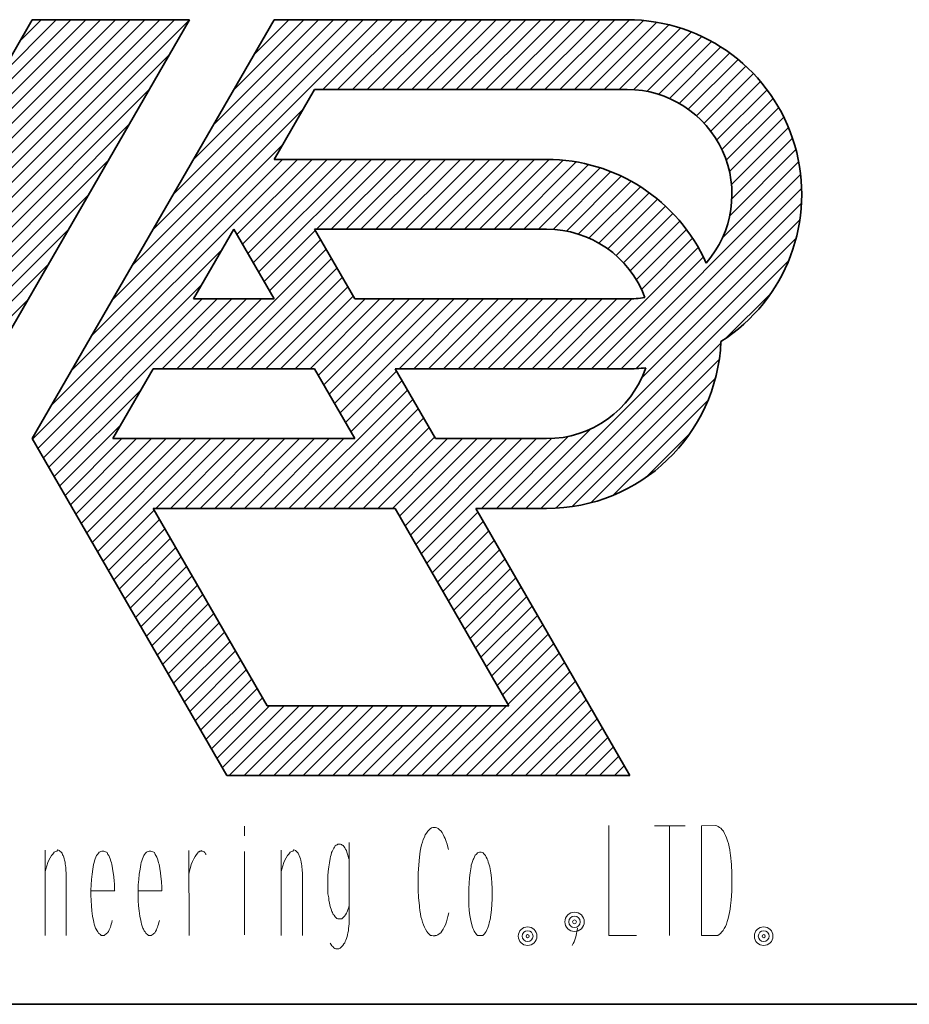
# Model space of a CAD drawing. Units: millimetres. Extents: x -3093 to 890, y -2143 to 641.
# Drawn here: x 431 to 474, y -2143 to -2096 of the extents above; entities that cross this region are included whole.
import ezdxf

# ---------------------------------------------------------------- set-up
doc = ezdxf.new("R2010")
doc.units = ezdxf.units.MM
doc.linetypes.add('実線', pattern=[0])
doc.layers.add('GR1_01', color=3, linetype='実線', lineweight=35)

# ---------------------------------------------------------------- blocks, each defined once
blk = doc.blocks.new('BLKF225')
at = {"color": 0, "linetype": 'ByBlock', "lineweight": -2}
for p, q in [((459.535, -2134.862), (459.535, -2140.109)), ((463.954, -2134.881), (464.631, -2134.862)), ((464.631, -2134.862), (464.689, -2134.881)), ((442.143, -2135.361), (442.143, -2134.899)), ((450.73, -2135.416), (450.775, -2135.306)), ((450.775, -2135.306), (450.833, -2135.232)), ((450.833, -2135.232), (450.891, -2135.139)), ((450.891, -2135.139), (450.949, -2135.084)), ((450.949, -2135.084), (451.007, -2135.028)), ((451.007, -2135.028), (451.071, -2134.973)), ((451.071, -2134.973), (451.136, -2134.955)), ((451.136, -2134.955), (451.2, -2134.955)), ((451.2, -2134.955), (451.264, -2134.955)), ((451.264, -2134.955), (451.329, -2134.973)), ((451.329, -2134.973), (451.393, -2135.01)), ((451.393, -2135.01), (451.458, -2135.065)), ((451.458, -2135.065), (451.516, -2135.121)), ((451.516, -2135.121), (451.574, -2135.195)), ((451.574, -2135.195), (451.625, -2135.287)), ((451.625, -2135.287), (451.677, -2135.398)), ((461.719, -2134.881), (463.175, -2134.881)), ((462.44, -2140.109), (462.44, -2134.881)), ((463.961, -2140.109), (463.954, -2134.881)), ((464.689, -2134.881), (464.759, -2134.918)), ((464.759, -2134.918), (464.824, -2134.955)), ((464.824, -2134.955), (464.882, -2134.991)), ((464.882, -2134.991), (464.946, -2135.065)), ((464.946, -2135.065), (465.004, -2135.139)), ((465.004, -2135.139), (465.062, -2135.25)), ((465.062, -2135.25), (465.114, -2135.343)), ((465.114, -2135.343), (465.159, -2135.453)), ((446.478, -2135.841), (446.517, -2135.804)), ((446.517, -2135.804), (446.562, -2135.786)), ((446.562, -2135.786), (446.601, -2135.749)), ((446.601, -2135.749), (446.646, -2135.749)), ((446.646, -2135.749), (446.691, -2135.749)), ((446.691, -2135.749), (446.73, -2135.749)), ((446.73, -2135.749), (446.775, -2135.767)), ((446.775, -2135.767), (446.813, -2135.804)), ((446.813, -2135.804), (446.858, -2135.823)), ((447.148, -2135.675), (447.142, -2139.333)), ((450.562, -2135.934), (450.594, -2135.786)), ((450.594, -2135.786), (450.64, -2135.657)), ((450.64, -2135.657), (450.678, -2135.527)), ((450.678, -2135.527), (450.73, -2135.416)), ((451.677, -2135.398), (451.728, -2135.49)), ((451.728, -2135.49), (451.773, -2135.62)), ((451.773, -2135.62), (451.812, -2135.749)), ((451.812, -2135.749), (451.844, -2135.897)), ((465.159, -2135.453), (465.204, -2135.601)), ((465.204, -2135.601), (465.243, -2135.73)), ((465.243, -2135.73), (465.281, -2135.878)), ((432.629, -2140.109), (432.629, -2136.045)), ((432.925, -2136.303), (432.99, -2136.229)), ((432.99, -2136.229), (433.054, -2136.137)), ((433.054, -2136.137), (433.086, -2136.118)), ((433.086, -2136.118), (433.177, -2136.082)), ((433.177, -2136.082), (433.235, -2136.026)), ((433.235, -2136.026), (433.267, -2136.045)), ((433.267, -2136.045), (433.299, -2136.063)), ((433.299, -2136.063), (433.331, -2136.082)), ((433.331, -2136.082), (433.37, -2136.118)), ((433.37, -2136.118), (433.402, -2136.155)), ((433.402, -2136.155), (433.434, -2136.192)), ((433.434, -2136.192), (433.46, -2136.266)), ((433.46, -2136.266), (433.486, -2136.303)), ((435.083, -2136.303), (435.122, -2136.248)), ((435.122, -2136.248), (435.167, -2136.192)), ((435.167, -2136.192), (435.206, -2136.137)), ((435.206, -2136.137), (435.251, -2136.118)), ((435.251, -2136.118), (435.289, -2136.1)), ((435.289, -2136.1), (435.334, -2136.082)), ((435.334, -2136.082), (435.38, -2136.082)), ((435.38, -2136.082), (435.425, -2136.082)), ((435.425, -2136.082), (435.47, -2136.1)), ((435.47, -2136.1), (435.515, -2136.118)), ((435.515, -2136.118), (435.56, -2136.137)), ((435.56, -2136.137), (435.592, -2136.155)), ((435.592, -2136.155), (435.624, -2136.248)), ((435.624, -2136.248), (435.663, -2136.303)), ((437.338, -2136.303), (437.376, -2136.248)), ((437.376, -2136.248), (437.422, -2136.192)), ((437.422, -2136.192), (437.46, -2136.137)), ((437.46, -2136.137), (437.505, -2136.118)), ((437.505, -2136.118), (437.544, -2136.1)), ((437.544, -2136.1), (437.589, -2136.082)), ((437.589, -2136.082), (437.634, -2136.082)), ((437.634, -2136.082), (437.679, -2136.082)), ((437.679, -2136.082), (437.724, -2136.1)), ((437.724, -2136.1), (437.769, -2136.118)), ((437.769, -2136.118), (437.814, -2136.137)), ((437.814, -2136.137), (437.847, -2136.155)), ((437.847, -2136.155), (437.879, -2136.248)), ((437.879, -2136.248), (437.918, -2136.303)), ((439.496, -2140.109), (439.489, -2136.063)), ((439.786, -2136.34), (439.85, -2136.248)), ((439.85, -2136.248), (439.914, -2136.174)), ((439.914, -2136.174), (439.94, -2136.137)), ((439.94, -2136.137), (439.953, -2136.118)), ((439.953, -2136.118), (439.972, -2136.118)), ((439.972, -2136.118), (439.992, -2136.1)), ((439.992, -2136.1), (440.011, -2136.082)), ((440.011, -2136.082), (440.03, -2136.082)), ((440.03, -2136.082), (440.056, -2136.082)), ((440.056, -2136.082), (440.082, -2136.063)), ((440.082, -2136.063), (440.108, -2136.082)), ((440.108, -2136.082), (440.14, -2136.082)), ((440.14, -2136.082), (440.166, -2136.1)), ((440.166, -2136.1), (440.198, -2136.118)), ((440.198, -2136.118), (440.224, -2136.118)), ((440.224, -2136.118), (440.256, -2136.155)), ((440.256, -2136.155), (440.282, -2136.211)), ((440.282, -2136.211), (440.314, -2136.248)), ((442.143, -2140.091), (442.137, -2136.1)), ((443.902, -2140.109), (443.902, -2136.045)), ((444.198, -2136.303), (444.262, -2136.229)), ((444.262, -2136.229), (444.327, -2136.137)), ((444.327, -2136.137), (444.359, -2136.118)), ((444.359, -2136.118), (444.449, -2136.082)), ((444.449, -2136.082), (444.507, -2136.026)), ((444.507, -2136.026), (444.539, -2136.045)), ((444.539, -2136.045), (444.572, -2136.063)), ((444.572, -2136.063), (444.604, -2136.082)), ((444.604, -2136.082), (444.642, -2136.118)), ((444.642, -2136.118), (444.675, -2136.155)), ((444.675, -2136.155), (444.707, -2136.192)), ((444.707, -2136.192), (444.733, -2136.266)), ((444.733, -2136.266), (444.758, -2136.303)), ((446.253, -2136.34), (446.279, -2136.266)), ((446.279, -2136.266), (446.304, -2136.155)), ((446.304, -2136.155), (446.33, -2136.1)), ((446.33, -2136.1), (446.369, -2136.008)), ((446.369, -2136.008), (446.401, -2135.952)), ((446.401, -2135.952), (446.44, -2135.897)), ((446.44, -2135.897), (446.478, -2135.841)), ((446.858, -2135.823), (446.897, -2135.878)), ((446.897, -2135.878), (446.936, -2135.934)), ((446.936, -2135.934), (446.968, -2135.989)), ((446.968, -2135.989), (447.007, -2136.063)), ((447.007, -2136.063), (447.032, -2136.137)), ((447.032, -2136.137), (447.065, -2136.229)), ((447.065, -2136.229), (447.09, -2136.322)), ((450.498, -2136.377), (450.511, -2136.229)), ((450.511, -2136.229), (450.537, -2136.082)), ((450.537, -2136.082), (450.562, -2135.934)), ((451.844, -2135.897), (451.889, -2136.008)), ((453.158, -2136.285), (453.197, -2136.248)), ((453.197, -2136.248), (453.236, -2136.211)), ((453.236, -2136.211), (453.274, -2136.174)), ((453.274, -2136.174), (453.319, -2136.155)), ((453.319, -2136.155), (453.364, -2136.137)), ((453.364, -2136.137), (453.403, -2136.137)), ((453.403, -2136.137), (453.448, -2136.137)), ((453.448, -2136.137), (453.493, -2136.155)), ((453.493, -2136.155), (453.532, -2136.174)), ((453.532, -2136.174), (453.577, -2136.211)), ((453.577, -2136.211), (453.616, -2136.266)), ((453.616, -2136.266), (453.654, -2136.303)), ((465.281, -2135.878), (465.307, -2136.026)), ((465.307, -2136.026), (465.333, -2136.192)), ((465.333, -2136.192), (465.352, -2136.285)), ((432.706, -2136.784), (432.751, -2136.636)), ((432.751, -2136.636), (432.803, -2136.525)), ((432.803, -2136.525), (432.861, -2136.414)), ((432.861, -2136.414), (432.925, -2136.303)), ((433.486, -2136.303), (433.512, -2136.377)), ((433.512, -2136.377), (433.537, -2136.451)), ((433.537, -2136.451), (433.557, -2136.525)), ((433.557, -2136.525), (433.576, -2136.617)), ((433.576, -2136.617), (433.589, -2136.691)), ((433.589, -2136.691), (433.602, -2136.784)), ((434.903, -2136.95), (434.942, -2136.728)), ((434.942, -2136.728), (434.961, -2136.636)), ((434.961, -2136.636), (434.987, -2136.543)), ((434.987, -2136.543), (435.019, -2136.451)), ((435.019, -2136.451), (435.051, -2136.377)), ((435.051, -2136.377), (435.083, -2136.303)), ((435.663, -2136.303), (435.702, -2136.377)), ((435.702, -2136.377), (435.734, -2136.451)), ((435.734, -2136.451), (435.766, -2136.562)), ((435.766, -2136.562), (435.792, -2136.654)), ((435.792, -2136.654), (435.818, -2136.71)), ((435.818, -2136.71), (435.85, -2136.913)), ((437.157, -2136.95), (437.196, -2136.728)), ((437.196, -2136.728), (437.215, -2136.636)), ((437.215, -2136.636), (437.241, -2136.543)), ((437.241, -2136.543), (437.273, -2136.451)), ((437.273, -2136.451), (437.306, -2136.377)), ((437.306, -2136.377), (437.338, -2136.303)), ((437.918, -2136.303), (437.956, -2136.377)), ((437.956, -2136.377), (437.988, -2136.451)), ((437.988, -2136.451), (438.021, -2136.562)), ((438.021, -2136.562), (438.046, -2136.654)), ((438.046, -2136.654), (438.072, -2136.71)), ((438.072, -2136.71), (438.104, -2136.913)), ((439.56, -2136.876), (439.605, -2136.728)), ((439.605, -2136.728), (439.663, -2136.58)), ((439.663, -2136.58), (439.721, -2136.451)), ((439.721, -2136.451), (439.786, -2136.34)), ((443.979, -2136.784), (444.024, -2136.636)), ((444.024, -2136.636), (444.076, -2136.525)), ((444.076, -2136.525), (444.134, -2136.414)), ((444.134, -2136.414), (444.198, -2136.303)), ((444.758, -2136.303), (444.784, -2136.377)), ((444.784, -2136.377), (444.81, -2136.451)), ((444.81, -2136.451), (444.829, -2136.525)), ((444.829, -2136.525), (444.849, -2136.617)), ((444.849, -2136.617), (444.862, -2136.691)), ((444.862, -2136.691), (444.874, -2136.784)), ((446.163, -2136.839), (446.195, -2136.654)), ((446.195, -2136.654), (446.24, -2136.433)), ((446.24, -2136.433), (446.253, -2136.34)), ((447.09, -2136.322), (447.11, -2136.414)), ((447.11, -2136.414), (447.142, -2136.451)), ((450.44, -2137.135), (450.459, -2136.747)), ((450.459, -2136.747), (450.498, -2136.377)), ((452.971, -2136.765), (452.997, -2136.673)), ((452.997, -2136.673), (453.023, -2136.58)), ((453.023, -2136.58), (453.055, -2136.488)), ((453.055, -2136.488), (453.087, -2136.433)), ((453.087, -2136.433), (453.12, -2136.359)), ((453.12, -2136.359), (453.158, -2136.285)), ((453.654, -2136.303), (453.686, -2136.377)), ((453.686, -2136.377), (453.725, -2136.451)), ((453.725, -2136.451), (453.757, -2136.525)), ((453.757, -2136.525), (453.783, -2136.617)), ((453.783, -2136.617), (453.809, -2136.691)), ((453.809, -2136.691), (453.835, -2136.784)), ((465.352, -2136.285), (465.391, -2136.728)), ((465.391, -2136.728), (465.41, -2137.153)), ((432.629, -2137.079), (432.661, -2136.95)), ((432.661, -2136.95), (432.706, -2136.784)), ((433.602, -2136.784), (433.615, -2136.858)), ((433.615, -2136.858), (433.621, -2136.95)), ((433.621, -2136.95), (433.621, -2137.042)), ((433.621, -2137.042), (433.634, -2137.098)), ((433.634, -2137.098), (433.634, -2140.109)), ((434.838, -2137.449), (434.864, -2137.19)), ((434.864, -2137.19), (434.903, -2136.95)), ((435.85, -2136.913), (435.876, -2137.116)), ((435.876, -2137.116), (435.901, -2137.301)), ((437.093, -2137.449), (437.119, -2137.19)), ((437.119, -2137.19), (437.157, -2136.95)), ((438.104, -2136.913), (438.13, -2137.116)), ((438.13, -2137.116), (438.156, -2137.301)), ((439.483, -2137.19), (439.515, -2137.024)), ((439.515, -2137.024), (439.56, -2136.876)), ((443.902, -2137.079), (443.934, -2136.95)), ((443.934, -2136.95), (443.979, -2136.784)), ((444.874, -2136.784), (444.887, -2136.858)), ((444.887, -2136.858), (444.894, -2136.95)), ((444.894, -2136.95), (444.894, -2137.042)), ((444.894, -2137.042), (444.907, -2137.098)), ((444.907, -2137.098), (444.907, -2140.109)), ((446.124, -2137.264), (446.143, -2137.061)), ((446.143, -2137.061), (446.163, -2136.839)), ((450.433, -2137.541), (450.44, -2137.135)), ((452.881, -2137.356), (452.913, -2137.116)), ((452.913, -2137.116), (452.959, -2136.839)), ((452.959, -2136.839), (452.971, -2136.765)), ((453.835, -2136.784), (453.86, -2136.839)), ((453.86, -2136.839), (453.899, -2137.116)), ((453.899, -2137.116), (453.931, -2137.356)), ((465.41, -2137.153), (465.41, -2137.578)), ((434.813, -2137.948), (434.819, -2137.689)), ((434.819, -2137.689), (434.838, -2137.449)), ((435.901, -2137.301), (435.927, -2137.541)), ((435.927, -2137.541), (435.934, -2137.634)), ((435.934, -2137.634), (435.94, -2137.726)), ((437.067, -2137.948), (437.074, -2137.689)), ((437.074, -2137.689), (437.093, -2137.449)), ((438.156, -2137.301), (438.182, -2137.541)), ((438.182, -2137.541), (438.188, -2137.634)), ((438.188, -2137.634), (438.195, -2137.726)), ((446.118, -2137.486), (446.124, -2137.264)), ((446.118, -2137.689), (446.118, -2137.486)), ((446.118, -2137.911), (446.118, -2137.689)), ((450.433, -2137.929), (450.433, -2137.541)), ((452.849, -2137.874), (452.862, -2137.615)), ((452.862, -2137.615), (452.881, -2137.356)), ((453.931, -2137.356), (453.957, -2137.615)), ((453.957, -2137.615), (453.97, -2137.855)), ((465.41, -2137.578), (465.404, -2138.003)), ((434.813, -2138.188), (434.813, -2137.948)), ((435.946, -2137.985), (434.813, -2137.985)), ((435.94, -2137.726), (435.94, -2137.8)), ((435.94, -2137.8), (435.94, -2137.892)), ((435.94, -2137.892), (435.94, -2137.966)), ((435.94, -2137.966), (435.946, -2137.985)), ((437.067, -2138.188), (437.067, -2137.948)), ((438.201, -2137.985), (437.067, -2137.985)), ((438.195, -2137.726), (438.195, -2137.8)), ((438.195, -2137.8), (438.195, -2137.892)), ((438.195, -2137.892), (438.195, -2137.966)), ((438.195, -2137.966), (438.201, -2137.985)), ((446.13, -2138.132), (446.118, -2137.911)), ((446.163, -2138.317), (446.13, -2138.132)), ((450.453, -2138.317), (450.433, -2137.929)), ((452.849, -2138.132), (452.849, -2137.874)), ((452.849, -2138.409), (452.849, -2138.132)), ((453.97, -2137.855), (453.97, -2138.114)), ((453.97, -2138.114), (453.97, -2138.373)), ((465.404, -2138.003), (465.378, -2138.428)), ((434.819, -2138.446), (434.813, -2138.188)), ((434.832, -2138.705), (434.819, -2138.446)), ((437.074, -2138.446), (437.067, -2138.188)), ((437.087, -2138.705), (437.074, -2138.446)), ((446.176, -2138.446), (446.163, -2138.317)), ((446.195, -2138.557), (446.176, -2138.446)), ((446.221, -2138.668), (446.195, -2138.557)), ((450.498, -2138.687), (450.453, -2138.317)), ((452.855, -2138.668), (452.849, -2138.409)), ((453.957, -2138.613), (453.938, -2138.89)), ((453.97, -2138.373), (453.957, -2138.613)), ((465.378, -2138.428), (465.352, -2138.687)), ((434.858, -2138.945), (434.832, -2138.705)), ((434.89, -2139.185), (434.858, -2138.945)), ((437.112, -2138.945), (437.087, -2138.705)), ((437.145, -2139.185), (437.112, -2138.945)), ((446.246, -2138.779), (446.221, -2138.668)), ((446.279, -2138.853), (446.246, -2138.779)), ((446.311, -2138.964), (446.279, -2138.853)), ((446.343, -2139.019), (446.311, -2138.964)), ((446.382, -2139.112), (446.343, -2139.019)), ((447.007, -2139.056), (446.968, -2139.13)), ((447.039, -2138.982), (447.007, -2139.056)), ((447.077, -2138.89), (447.039, -2138.982)), ((447.103, -2138.816), (447.077, -2138.89)), ((447.142, -2138.687), (447.103, -2138.816)), ((450.498, -2138.761), (450.498, -2138.687)), ((450.517, -2138.927), (450.498, -2138.761)), ((450.543, -2139.075), (450.517, -2138.927)), ((450.569, -2139.222), (450.543, -2139.075)), ((451.902, -2139.038), (451.857, -2139.204)), ((452.875, -2138.927), (452.855, -2138.668)), ((452.907, -2139.167), (452.875, -2138.927)), ((453.938, -2138.89), (453.905, -2139.13)), ((465.301, -2139.019), (465.268, -2139.167)), ((465.326, -2138.853), (465.301, -2139.019)), ((465.352, -2138.687), (465.326, -2138.853)), ((434.935, -2139.407), (434.89, -2139.185)), ((434.954, -2139.481), (434.935, -2139.407)), ((434.974, -2139.573), (434.954, -2139.481)), ((435.805, -2139.5), (435.785, -2139.573)), ((435.824, -2139.407), (435.805, -2139.5)), ((437.19, -2139.407), (437.145, -2139.185)), ((437.209, -2139.481), (437.19, -2139.407)), ((437.228, -2139.573), (437.209, -2139.481)), ((438.059, -2139.5), (438.04, -2139.573)), ((438.079, -2139.407), (438.059, -2139.5)), ((446.427, -2139.149), (446.382, -2139.112)), ((446.465, -2139.222), (446.427, -2139.149)), ((446.511, -2139.259), (446.465, -2139.222)), ((446.556, -2139.296), (446.511, -2139.259)), ((446.601, -2139.315), (446.556, -2139.296)), ((446.652, -2139.315), (446.601, -2139.315)), ((446.697, -2139.315), (446.652, -2139.315)), ((446.742, -2139.315), (446.697, -2139.315)), ((446.788, -2139.315), (446.742, -2139.315)), ((446.833, -2139.278), (446.788, -2139.315)), ((446.878, -2139.241), (446.833, -2139.278)), ((446.923, -2139.185), (446.878, -2139.241)), ((446.968, -2139.13), (446.923, -2139.185)), ((447.135, -2139.555), (447.129, -2139.666)), ((447.142, -2139.333), (447.135, -2139.463)), ((447.135, -2139.463), (447.135, -2139.555)), ((450.607, -2139.352), (450.569, -2139.222)), ((450.646, -2139.481), (450.607, -2139.352)), ((450.691, -2139.61), (450.646, -2139.481)), ((451.78, -2139.463), (451.735, -2139.61)), ((451.825, -2139.333), (451.78, -2139.463)), ((451.857, -2139.204), (451.825, -2139.333)), ((452.946, -2139.407), (452.907, -2139.167)), ((452.965, -2139.481), (452.952, -2139.407)), ((452.991, -2139.592), (452.965, -2139.481)), ((453.828, -2139.518), (453.802, -2139.61)), ((453.854, -2139.407), (453.828, -2139.518)), ((453.867, -2139.37), (453.854, -2139.407)), ((453.905, -2139.13), (453.867, -2139.37)), ((465.191, -2139.444), (465.152, -2139.573)), ((465.236, -2139.296), (465.191, -2139.444)), ((465.268, -2139.167), (465.236, -2139.296)), ((435.006, -2139.666), (434.974, -2139.573)), ((435.032, -2139.758), (435.006, -2139.666)), ((435.064, -2139.814), (435.032, -2139.758)), ((435.103, -2139.888), (435.064, -2139.814)), ((435.141, -2139.943), (435.103, -2139.888)), ((435.18, -2139.998), (435.141, -2139.943)), ((435.219, -2140.035), (435.18, -2139.998)), ((435.264, -2140.072), (435.219, -2140.035)), ((435.56, -2140.017), (435.521, -2140.054)), ((435.605, -2139.98), (435.56, -2140.017)), ((435.644, -2139.925), (435.605, -2139.98)), ((435.682, -2139.851), (435.644, -2139.925)), ((435.708, -2139.777), (435.682, -2139.851)), ((435.74, -2139.721), (435.708, -2139.777)), ((435.76, -2139.647), (435.74, -2139.721)), ((435.785, -2139.573), (435.76, -2139.647)), ((437.26, -2139.666), (437.228, -2139.573)), ((437.286, -2139.758), (437.26, -2139.666)), ((437.318, -2139.814), (437.286, -2139.758)), ((437.357, -2139.888), (437.318, -2139.814)), ((437.396, -2139.943), (437.357, -2139.888)), ((437.434, -2139.998), (437.396, -2139.943)), ((437.473, -2140.035), (437.434, -2139.998)), ((437.518, -2140.072), (437.473, -2140.035)), ((437.814, -2140.017), (437.776, -2140.054)), ((437.86, -2139.98), (437.814, -2140.017)), ((437.898, -2139.925), (437.86, -2139.98)), ((437.937, -2139.851), (437.898, -2139.925)), ((437.963, -2139.777), (437.937, -2139.851)), ((437.995, -2139.721), (437.963, -2139.777)), ((438.014, -2139.647), (437.995, -2139.721)), ((438.04, -2139.573), (438.014, -2139.647)), ((447.084, -2139.98), (447.065, -2140.091)), ((447.103, -2139.888), (447.084, -2139.98)), ((447.116, -2139.777), (447.103, -2139.888)), ((447.129, -2139.666), (447.116, -2139.777)), ((450.736, -2139.721), (450.691, -2139.61)), ((450.788, -2139.814), (450.736, -2139.721)), ((450.846, -2139.925), (450.788, -2139.814)), ((450.904, -2139.98), (450.846, -2139.925)), ((450.962, -2140.054), (450.904, -2139.98)), ((451.445, -2140.035), (451.38, -2140.091)), ((451.509, -2139.98), (451.445, -2140.035)), ((451.567, -2139.906), (451.509, -2139.98)), ((451.625, -2139.814), (451.567, -2139.906)), ((451.683, -2139.721), (451.625, -2139.814)), ((451.735, -2139.61), (451.683, -2139.721)), ((453.016, -2139.666), (452.991, -2139.592)), ((453.042, -2139.758), (453.016, -2139.666)), ((453.074, -2139.832), (453.042, -2139.758)), ((453.113, -2139.906), (453.074, -2139.832)), ((453.145, -2139.961), (453.113, -2139.906)), ((453.184, -2140.017), (453.145, -2139.961)), ((453.223, -2140.072), (453.184, -2140.017)), ((453.603, -2140.035), (453.564, -2140.072)), ((453.641, -2139.98), (453.603, -2140.035)), ((453.68, -2139.925), (453.641, -2139.98)), ((453.712, -2139.851), (453.68, -2139.925)), ((453.744, -2139.777), (453.712, -2139.851)), ((453.777, -2139.703), (453.744, -2139.777)), ((453.802, -2139.61), (453.777, -2139.703)), ((464.875, -2140.017), (464.811, -2140.072)), ((464.933, -2139.943), (464.875, -2140.017)), ((464.991, -2139.869), (464.933, -2139.943)), ((465.049, -2139.777), (464.991, -2139.869)), ((465.101, -2139.684), (465.049, -2139.777)), ((465.152, -2139.573), (465.101, -2139.684)), ((435.302, -2140.109), (435.264, -2140.072)), ((435.347, -2140.109), (435.302, -2140.109)), ((435.392, -2140.109), (435.347, -2140.109)), ((435.438, -2140.109), (435.392, -2140.109)), ((435.476, -2140.091), (435.438, -2140.109)), ((435.521, -2140.054), (435.476, -2140.091)), ((437.557, -2140.109), (437.518, -2140.072)), ((437.602, -2140.109), (437.557, -2140.109)), ((437.647, -2140.109), (437.602, -2140.109)), ((437.692, -2140.109), (437.647, -2140.109)), ((437.731, -2140.091), (437.692, -2140.109)), ((437.776, -2140.054), (437.731, -2140.091)), ((446.266, -2140.534), (446.234, -2140.479)), ((446.929, -2140.46), (446.884, -2140.516)), ((446.949, -2140.405), (446.929, -2140.46)), ((446.981, -2140.331), (446.949, -2140.405)), ((447.013, -2140.257), (446.981, -2140.331)), ((447.039, -2140.165), (447.013, -2140.257)), ((447.065, -2140.091), (447.039, -2140.165)), ((451.026, -2140.109), (450.962, -2140.054)), ((451.09, -2140.109), (451.026, -2140.109)), ((451.148, -2140.128), (451.09, -2140.109)), ((451.226, -2140.128), (451.148, -2140.128)), ((451.245, -2140.109), (451.226, -2140.128)), ((451.316, -2140.109), (451.245, -2140.109)), ((451.38, -2140.091), (451.316, -2140.109)), ((453.268, -2140.109), (453.223, -2140.072)), ((453.306, -2140.109), (453.268, -2140.109)), ((453.351, -2140.109), (453.306, -2140.109)), ((453.397, -2140.109), (453.351, -2140.109)), ((453.435, -2140.109), (453.397, -2140.109)), ((453.48, -2140.109), (453.435, -2140.109)), ((453.525, -2140.109), (453.48, -2140.109)), ((453.564, -2140.072), (453.525, -2140.109)), ((459.535, -2140.109), (460.862, -2140.109)), ((464.631, -2140.109), (463.961, -2140.109)), ((464.682, -2140.109), (464.631, -2140.109)), ((464.747, -2140.109), (464.682, -2140.109)), ((464.811, -2140.072), (464.747, -2140.109)), ((446.311, -2140.608), (446.266, -2140.534)), ((446.356, -2140.645), (446.311, -2140.608)), ((446.401, -2140.7), (446.356, -2140.645)), ((446.453, -2140.737), (446.401, -2140.7)), ((446.504, -2140.756), (446.453, -2140.737)), ((446.549, -2140.756), (446.504, -2140.756)), ((446.601, -2140.756), (446.549, -2140.756)), ((446.652, -2140.756), (446.601, -2140.756)), ((446.704, -2140.719), (446.652, -2140.756)), ((446.749, -2140.682), (446.704, -2140.719)), ((446.794, -2140.645), (446.749, -2140.682)), ((446.839, -2140.59), (446.794, -2140.645)), ((446.884, -2140.516), (446.839, -2140.59))]:
    blk.add_line(p, q, dxfattribs=at)
for centre, radius in [((457.899, -2139.463), 0.462), ((457.899, -2139.463), 0.277), ((457.899, -2139.463), 0.0924), ((455.658, -2140.146), 0.443), ((455.658, -2140.146), 0.259), ((466.93, -2140.146), 0.443), ((466.93, -2140.146), 0.259), ((455.658, -2140.146), 0.0739), ((466.93, -2140.146), 0.0739)]:
    blk.add_circle(centre, radius, dxfattribs=at)
for centre, radius, start, end in [((454.834, -2139.318), 3.237, 343.6312, 352.18), ((456.326, -2139.767), 1.679, 330.6761, 344.0028)]:
    blk.add_arc(centre, radius, start, end, dxfattribs=at)
blk = doc.blocks.new('BLKF226')
at = {"color": 0, "linetype": 'ByBlock', "lineweight": -2}
for p, q in [((436.798, -2108.108), (448.509, -2096.397)), ((437.764, -2106.435), (447.802, -2096.397)), ((438.73, -2104.762), (447.095, -2096.397)), ((439.695, -2103.089), (446.388, -2096.397)), ((440.661, -2101.416), (445.68, -2096.397)), ((441.627, -2099.743), (444.973, -2096.397)), ((442.593, -2098.07), (444.266, -2096.397)), ((445.883, -2099.73), (449.216, -2096.397)), ((446.59, -2099.73), (449.923, -2096.397)), ((447.297, -2099.73), (450.63, -2096.397)), ((448.004, -2099.73), (451.337, -2096.397)), ((448.711, -2099.73), (452.044, -2096.397)), ((449.418, -2099.73), (452.752, -2096.397)), ((450.125, -2099.73), (453.459, -2096.397)), ((450.832, -2099.73), (454.166, -2096.397)), ((451.54, -2099.73), (454.873, -2096.397)), ((452.247, -2099.73), (455.58, -2096.397)), ((452.954, -2099.73), (456.287, -2096.397)), ((453.661, -2099.73), (456.994, -2096.397)), ((454.368, -2099.73), (457.701, -2096.397)), ((455.075, -2099.73), (458.408, -2096.397)), ((455.782, -2099.73), (459.116, -2096.397)), ((456.489, -2099.73), (459.823, -2096.397)), ((457.196, -2099.73), (460.529, -2096.398)), ((457.904, -2099.73), (461.2, -2096.434)), ((458.611, -2099.73), (461.824, -2096.517)), ((459.318, -2099.73), (462.409, -2096.639)), ((460.025, -2099.73), (462.96, -2096.795)), ((460.722, -2099.74), (463.481, -2096.981)), ((461.351, -2099.819), (463.974, -2097.195)), ((461.916, -2099.961), (464.442, -2097.435)), ((462.429, -2100.154), (464.886, -2097.698)), ((462.899, -2100.391), (465.307, -2097.984)), ((463.33, -2100.668), (465.706, -2098.292)), ((463.723, -2100.982), (466.083, -2098.622)), ((464.081, -2101.331), (466.439, -2098.973)), ((464.404, -2101.716), (466.774, -2099.345)), ((464.689, -2102.137), (467.088, -2099.739)), ((464.937, -2102.597), (467.379, -2100.154)), ((435.832, -2109.781), (444.939, -2100.674)), ((465.141, -2103.099), (467.648, -2100.592)), ((465.297, -2103.651), (467.893, -2101.054)), ((465.393, -2104.262), (468.114, -2101.541)), ((434.866, -2111.454), (443.973, -2102.347)), ((465.41, -2104.952), (468.307, -2102.055)), ((465.307, -2105.762), (468.471, -2102.598)), ((432.934, -2114.8), (444.671, -2103.064)), ((433.9, -2113.127), (443.964, -2103.064)), ((441.785, -2106.657), (445.378, -2103.064)), ((442.043, -2107.105), (446.085, -2103.064)), ((442.302, -2107.553), (446.792, -2103.064)), ((442.561, -2108.002), (447.499, -2103.064)), ((442.82, -2108.45), (448.206, -2103.064)), ((445.58, -2106.397), (448.913, -2103.064)), ((446.287, -2106.397), (449.62, -2103.064)), ((446.994, -2106.397), (450.328, -2103.064)), ((447.701, -2106.397), (451.035, -2103.064)), ((448.408, -2106.397), (451.742, -2103.064)), ((449.116, -2106.397), (452.449, -2103.064)), ((449.823, -2106.397), (453.156, -2103.064)), ((450.53, -2106.397), (453.863, -2103.064)), ((451.237, -2106.397), (454.57, -2103.064)), ((451.944, -2106.397), (455.277, -2103.064)), ((452.651, -2106.397), (455.984, -2103.064)), ((453.358, -2106.397), (456.691, -2103.065)), ((454.065, -2106.397), (457.361, -2103.102)), ((454.772, -2106.397), (457.984, -2103.185)), ((455.479, -2106.397), (458.569, -2103.308)), ((464.958, -2106.818), (468.601, -2103.174)), ((456.187, -2106.397), (459.119, -2103.464)), ((456.884, -2106.407), (459.639, -2103.651)), ((459.419, -2113.064), (468.695, -2103.788)), ((457.511, -2106.487), (460.132, -2103.865)), ((458.075, -2106.63), (460.6, -2104.105)), ((458.588, -2106.824), (461.043, -2104.369)), ((459.057, -2107.062), (461.464, -2104.655)), ((460.127, -2113.064), (468.743, -2104.447)), ((459.487, -2107.339), (461.863, -2104.964)), ((460.845, -2113.052), (468.737, -2105.16)), ((459.88, -2107.653), (462.24, -2105.294)), ((460.237, -2108.003), (462.595, -2105.645)), ((460.559, -2108.388), (462.93, -2106.017)), ((461.1, -2113.505), (468.659, -2105.945)), ((443.079, -2108.898), (445.519, -2106.458)), ((460.844, -2108.81), (463.243, -2106.411)), ((443.338, -2109.346), (445.778, -2106.906)), ((455.581, -2119.73), (468.478, -2106.833)), ((461.091, -2109.271), (463.534, -2106.827)), ((432.024, -2116.417), (441.075, -2107.366)), ((440.328, -2113.064), (446.037, -2107.355)), ((458.005, -2113.064), (463.803, -2107.266)), ((441.035, -2113.064), (446.295, -2107.803)), ((456.288, -2119.73), (468.124, -2107.895)), ((458.712, -2113.064), (464.048, -2107.728)), ((441.742, -2113.064), (446.554, -2108.251)), ((442.449, -2113.064), (446.813, -2108.699)), ((432.283, -2116.866), (440.109, -2109.04)), ((443.156, -2113.064), (447.072, -2109.148)), ((465.113, -2111.613), (467.297, -2109.428)), ((432.542, -2117.314), (440.125, -2109.73)), ((432.8, -2117.762), (440.832, -2109.73)), ((438.206, -2113.064), (441.54, -2109.73)), ((438.913, -2113.064), (442.247, -2109.73)), ((439.62, -2113.064), (442.954, -2109.73)), ((443.863, -2113.064), (447.331, -2109.596)), ((444.57, -2113.064), (447.904, -2109.73)), ((445.277, -2113.064), (448.611, -2109.73)), ((445.667, -2113.381), (449.318, -2109.73)), ((445.926, -2113.829), (450.025, -2109.73)), ((446.185, -2114.278), (450.732, -2109.73)), ((446.443, -2114.726), (451.439, -2109.73)), ((446.702, -2115.174), (452.146, -2109.73)), ((449.52, -2113.064), (452.853, -2109.73)), ((450.227, -2113.064), (453.56, -2109.73)), ((450.934, -2113.064), (454.267, -2109.73)), ((451.641, -2113.064), (454.975, -2109.73)), ((452.348, -2113.064), (455.682, -2109.73)), ((453.055, -2113.064), (456.389, -2109.73)), ((453.763, -2113.064), (457.096, -2109.73)), ((454.47, -2113.064), (457.803, -2109.73)), ((455.177, -2113.064), (458.51, -2109.73)), ((455.884, -2113.064), (459.217, -2109.73)), ((456.591, -2113.064), (459.924, -2109.73)), ((457.298, -2113.064), (460.636, -2109.725)), ((457.007, -2119.719), (464.887, -2111.838)), ((457.793, -2119.639), (464.808, -2112.625)), ((446.961, -2115.622), (449.401, -2113.182)), ((447.22, -2116.071), (449.66, -2113.631)), ((458.683, -2119.457), (464.625, -2113.514)), ((433.059, -2118.211), (437.211, -2114.059)), ((444.267, -2119.73), (449.919, -2114.079)), ((444.975, -2119.73), (450.178, -2114.527)), ((459.749, -2119.098), (464.267, -2114.58)), ((445.682, -2119.73), (450.436, -2114.975)), ((446.389, -2119.73), (450.695, -2115.424)), ((433.318, -2118.659), (436.245, -2115.732)), ((447.096, -2119.73), (450.954, -2115.872)), ((454.874, -2119.73), (458.673, -2115.931)), ((433.577, -2119.107), (436.287, -2116.397)), ((433.836, -2119.555), (436.994, -2116.397)), ((434.095, -2120.004), (437.701, -2116.397)), ((434.353, -2120.452), (438.408, -2116.397)), ((434.612, -2120.9), (439.116, -2116.397)), ((434.871, -2121.349), (439.823, -2116.397)), ((435.13, -2121.797), (440.53, -2116.397)), ((437.904, -2119.73), (441.237, -2116.397)), ((438.611, -2119.73), (441.944, -2116.397)), ((439.318, -2119.73), (442.651, -2116.397)), ((440.025, -2119.73), (443.358, -2116.397)), ((440.732, -2119.73), (444.065, -2116.397)), ((441.439, -2119.73), (444.772, -2116.397)), ((442.146, -2119.73), (445.479, -2116.397)), ((442.853, -2119.73), (446.187, -2116.397)), ((443.56, -2119.73), (446.894, -2116.397)), ((447.803, -2119.73), (451.213, -2116.32)), ((448.51, -2119.73), (451.843, -2116.397)), ((449.217, -2119.73), (452.551, -2116.397)), ((449.549, -2120.105), (453.258, -2116.397)), ((449.808, -2120.554), (453.965, -2116.397)), ((450.067, -2121.002), (454.672, -2116.397)), ((450.326, -2121.45), (455.379, -2116.397)), ((450.585, -2121.898), (456.086, -2116.397)), ((453.46, -2119.73), (456.799, -2116.391)), ((454.167, -2119.73), (457.611, -2116.286)), ((461.298, -2118.256), (463.425, -2116.129)), ((435.389, -2122.245), (437.829, -2119.805)), ((435.647, -2122.693), (438.088, -2120.253)), ((450.843, -2122.347), (453.283, -2119.907)), ((435.906, -2123.142), (438.346, -2120.702)), ((451.102, -2122.795), (453.542, -2120.355)), ((436.165, -2123.59), (438.605, -2121.15)), ((451.361, -2123.243), (453.801, -2120.803)), ((436.424, -2124.038), (438.864, -2121.598)), ((451.62, -2123.692), (454.06, -2121.251)), ((451.879, -2124.14), (454.319, -2121.7)), ((436.683, -2124.487), (439.123, -2122.046)), ((452.137, -2124.588), (454.578, -2122.148)), ((436.942, -2124.935), (439.382, -2122.495)), ((452.396, -2125.037), (454.836, -2122.596)), ((437.2, -2125.383), (439.641, -2122.943)), ((452.655, -2125.485), (455.095, -2123.045)), ((437.459, -2125.831), (439.899, -2123.391)), ((452.914, -2125.933), (455.354, -2123.493)), ((437.718, -2126.28), (440.158, -2123.84)), ((453.173, -2126.381), (455.613, -2123.941)), ((437.977, -2126.728), (440.417, -2124.288)), ((453.432, -2126.83), (455.872, -2124.389)), ((438.236, -2127.176), (440.676, -2124.736)), ((453.69, -2127.278), (456.131, -2124.838)), ((438.494, -2127.625), (440.935, -2125.184)), ((453.949, -2127.726), (456.389, -2125.286)), ((438.753, -2128.073), (441.193, -2125.633)), ((454.208, -2128.175), (456.648, -2125.734)), ((439.012, -2128.521), (441.452, -2126.081)), ((454.467, -2128.623), (456.907, -2126.183)), ((439.271, -2128.969), (441.711, -2126.529)), ((454.726, -2129.071), (457.166, -2126.631)), ((439.53, -2129.418), (441.97, -2126.978)), ((452.023, -2132.481), (457.425, -2127.079)), ((439.789, -2129.866), (442.229, -2127.426)), ((452.73, -2132.481), (457.683, -2127.528)), ((440.047, -2130.314), (442.488, -2127.874)), ((453.437, -2132.481), (457.942, -2127.976)), ((440.306, -2130.763), (442.746, -2128.322)), ((454.144, -2132.481), (458.201, -2128.424)), ((440.565, -2131.211), (443.005, -2128.771)), ((440.824, -2131.659), (443.335, -2129.148)), ((441.083, -2132.107), (444.042, -2129.148)), ((441.416, -2132.481), (444.749, -2129.148)), ((442.123, -2132.481), (445.456, -2129.148)), ((442.83, -2132.481), (446.163, -2129.148)), ((443.537, -2132.481), (446.871, -2129.148)), ((444.244, -2132.481), (447.578, -2129.148)), ((444.951, -2132.481), (448.285, -2129.148)), ((445.659, -2132.481), (448.992, -2129.148)), ((446.366, -2132.481), (449.699, -2129.148)), ((447.073, -2132.481), (450.406, -2129.148)), ((447.78, -2132.481), (451.113, -2129.148)), ((448.487, -2132.481), (451.82, -2129.148)), ((449.194, -2132.481), (452.527, -2129.148)), ((449.901, -2132.481), (453.235, -2129.148)), ((450.608, -2132.481), (453.942, -2129.148)), ((451.315, -2132.481), (454.649, -2129.148)), ((454.851, -2132.481), (458.46, -2128.872)), ((455.558, -2132.481), (458.719, -2129.321)), ((456.265, -2132.481), (458.978, -2129.769)), ((456.972, -2132.481), (459.236, -2130.217)), ((457.679, -2132.481), (459.495, -2130.666)), ((458.386, -2132.481), (459.754, -2131.114)), ((459.094, -2132.481), (460.013, -2131.562)), ((459.801, -2132.481), (460.272, -2132.01)), ((460.508, -2132.481), (460.53, -2132.459))]:
    blk.add_line(p, q, dxfattribs=at)
blk = doc.blocks.new('BLKF227')
at = {"color": 0, "linetype": 'ByBlock', "lineweight": -2}
for p, q in [((421.765, -2114.145), (439.513, -2096.397)), ((422.731, -2112.472), (438.806, -2096.397)), ((423.697, -2110.799), (438.099, -2096.397)), ((424.663, -2109.126), (437.392, -2096.397)), ((425.629, -2107.453), (436.685, -2096.397)), ((426.595, -2105.78), (435.978, -2096.397)), ((427.561, -2104.107), (435.271, -2096.397)), ((428.527, -2102.434), (434.564, -2096.397)), ((429.493, -2100.761), (433.856, -2096.397)), ((430.459, -2099.088), (433.149, -2096.397)), ((431.425, -2097.415), (432.442, -2096.397)), ((420.799, -2115.818), (438.558, -2098.06)), ((419.834, -2117.491), (437.592, -2099.733)), ((418.868, -2119.164), (436.626, -2101.406)), ((417.902, -2120.837), (435.66, -2103.079)), ((416.936, -2122.51), (434.694, -2104.752)), ((415.97, -2124.183), (433.728, -2106.425)), ((415.004, -2125.856), (432.762, -2108.098)), ((414.038, -2127.529), (431.796, -2109.771)), ((413.072, -2129.202), (430.83, -2111.444)), ((412.106, -2130.875), (429.864, -2113.117)), ((411.207, -2132.481), (428.899, -2114.79)), ((411.914, -2132.481), (427.933, -2116.463)), ((412.621, -2132.481), (426.967, -2118.136)), ((413.328, -2132.481), (426.001, -2119.809)), ((414.036, -2132.481), (425.035, -2121.482)), ((414.743, -2132.481), (424.069, -2123.155)), ((415.45, -2132.481), (423.103, -2124.828)), ((416.157, -2132.481), (422.137, -2126.501)), ((416.864, -2132.481), (421.171, -2128.174)), ((417.571, -2132.481), (420.205, -2129.847)), ((418.278, -2132.481), (419.239, -2131.52))]:
    blk.add_line(p, q, dxfattribs=at)

msp = doc.modelspace()

# ---------------------------------------------------------------- linework, layer by layer
at = {"layer": 'GR1_01'}
for p, q in [((411.179, -2132.481), (432.012, -2096.397)), ((418.684, -2132.481), (439.518, -2096.397)), ((432.012, -2096.397), (439.518, -2096.397)), ((432.012, -2116.397), (443.559, -2096.397)), ((443.559, -2096.397), (460.415, -2096.397)), ((443.559, -2103.064), (445.484, -2099.73)), ((445.484, -2099.73), (460.415, -2099.73)), ((443.559, -2103.064), (456.566, -2103.064)), ((439.71, -2109.73), (441.635, -2106.397)), ((441.635, -2106.397), (443.559, -2109.73)), ((445.484, -2106.397), (456.566, -2106.397)), ((445.484, -2106.397), (447.408, -2109.73)), ((439.71, -2109.73), (443.559, -2109.73)), ((447.408, -2109.73), (460.415, -2109.73)), ((435.861, -2116.397), (437.786, -2113.064)), ((437.786, -2113.064), (445.484, -2113.064)), ((445.484, -2113.064), (447.408, -2116.397)), ((449.333, -2113.064), (460.415, -2113.064)), ((449.333, -2113.064), (451.257, -2116.397)), ((432.012, -2116.397), (441.298, -2132.481)), ((435.861, -2116.397), (447.408, -2116.397)), ((451.257, -2116.397), (456.566, -2116.397)), ((437.786, -2119.73), (449.333, -2119.73)), ((437.786, -2119.73), (443.223, -2129.148)), ((449.333, -2119.73), (454.77, -2129.148)), ((453.182, -2119.73), (456.566, -2119.73)), ((453.182, -2119.73), (460.544, -2132.481)), ((443.223, -2129.148), (454.77, -2129.148)), ((441.298, -2132.481), (460.544, -2132.481)), ((-3092.539, -2143.4), (890.132, -2143.4))]:
    msp.add_line(p, q, dxfattribs=at)
for centre, radius, start, end in [((460.415, -2104.73), 8.333, 302.4915, 90), ((460.415, -2104.73), 5, 318.9042, 90), ((456.566, -2111.397), 8.333, 23.9292, 90), ((456.566, -2111.397), 5, 20.336, 90), ((460.415, -2104.73), 5, 270, 279.664), ((456.566, -2111.397), 8.333, 270, 357.5085), ((456.566, -2111.397), 5, 270, 341.0958), ((460.415, -2104.73), 8.333, 270, 276.0708)]:
    msp.add_arc(centre, radius, start, end, dxfattribs=at)

# ---------------------------------------------------------------- block references
for name in ['BLKF227', 'BLKF226']:
    msp.add_blockref(name, (0, 0), dxfattribs=at)
at = {"layer": 'GR1_01', "color": 7, "lineweight": 13}
msp.add_blockref('BLKF225', (0, 0), dxfattribs=at)

doc.saveas('drawing.dxf')
